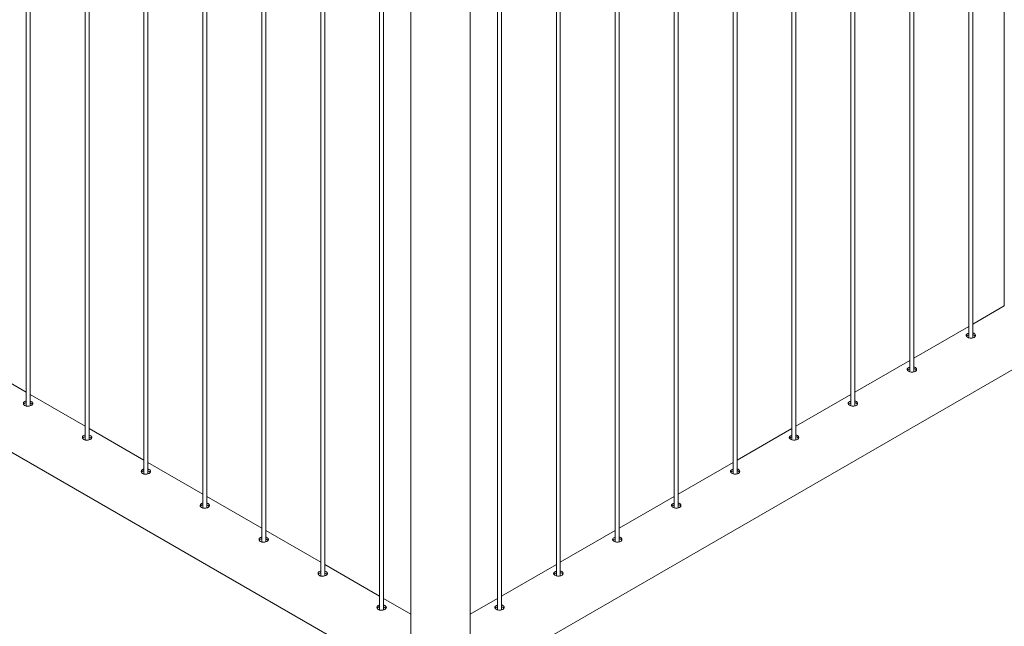
# Paper-space layout 'Sheet2' of a CAD drawing. Units: millimetres. Extents: x 0 to 42, y 0 to 29.8.
# Drawn here: x 28.6 to 30.1, y 9.2 to 10.1 of the extents above; entities that cross this region are included whole.
import ezdxf

# ---------------------------------------------------------------- set-up
doc = ezdxf.new("R2010")
doc.units = ezdxf.units.MM

psp = doc.layouts.new('Sheet2')

# ---------------------------------------------------------------- linework, layer by layer
at = {"color": 7, "linetype": 'Continuous', "lineweight": 0}
for p, q in [((30.1156, 12.6519), (30.1156, 9.6324)), ((30.0623, 12.6211), (30.0623, 9.5851)), ((30.0683, 9.5848), (30.0683, 12.6245)), ((29.9799, 9.5337), (29.9799, 12.5735)), ((29.9739, 12.57), (29.9739, 9.534)), ((28.6481, 12.5225), (28.6481, 9.4826)), ((28.6541, 9.483), (28.6541, 12.519)), ((29.8855, 12.519), (29.8855, 9.483)), ((29.8915, 9.4827), (29.8915, 12.5225)), ((28.7364, 12.4714), (28.7364, 9.4316)), ((29.8031, 9.4317), (29.8031, 12.4714)), ((28.7424, 9.432), (28.7424, 12.468)), ((29.7971, 12.468), (29.7971, 9.432)), ((28.8248, 12.4204), (28.8248, 9.3806)), ((28.8308, 9.381), (28.8308, 12.417)), ((29.7087, 12.417), (29.7087, 9.381)), ((29.7147, 9.3806), (29.7147, 12.4204)), ((28.9132, 12.3694), (28.9132, 9.3296)), ((28.9192, 9.33), (28.9192, 12.3659)), ((29.6203, 12.3659), (29.6203, 9.3299)), ((29.6263, 9.3296), (29.6263, 12.3694)), ((29.0016, 12.3184), (29.0016, 9.2785)), ((29.0076, 9.2789), (29.0076, 12.3149)), ((29.5319, 12.3149), (29.5319, 9.2789)), ((29.5379, 9.2786), (29.5379, 12.3184)), ((29.09, 12.2673), (29.09, 9.2275)), ((29.096, 9.2279), (29.096, 12.2639)), ((29.4436, 12.2639), (29.4436, 9.2279)), ((29.4495, 9.2276), (29.4495, 12.2673)), ((29.1784, 12.2163), (29.1784, 9.1765)), ((29.1844, 9.1769), (29.1844, 12.2129)), ((29.3552, 12.2129), (29.3552, 9.1769)), ((29.3612, 9.1765), (29.3612, 12.2163)), ((29.3142, 9.1189), (29.3142, 12.1892)), ((29.2253, 12.1098), (29.2253, 9.1189)), ((27.502, 10.0624), (29.2253, 9.0676)), ((29.3142, 9.0676), (31.0375, 10.0624)), ((30.1156, 9.6329), (30.0683, 9.6055)), ((30.0623, 9.6021), (29.9799, 9.5545)), ((28.6481, 9.5035), (28.5657, 9.5511)), ((29.9739, 9.5511), (29.8915, 9.5035)), ((28.7364, 9.4525), (28.6541, 9.5)), ((29.8855, 9.5), (29.8031, 9.4525)), ((28.8248, 9.4014), (28.7424, 9.449)), ((29.7971, 9.449), (29.7147, 9.4014)), ((28.9132, 9.3504), (28.8308, 9.398)), ((29.7087, 9.398), (29.6263, 9.3504)), ((29.0016, 9.2994), (28.9192, 9.3469)), ((29.6203, 9.3469), (29.5379, 9.2994)), ((29.09, 9.2484), (29.0076, 9.2959)), ((29.5319, 9.2959), (29.4495, 9.2484)), ((29.1784, 9.1973), (29.096, 9.2449)), ((29.4436, 9.2449), (29.3612, 9.1973)), ((29.2253, 9.1702), (29.1844, 9.1939)), ((29.3552, 9.1939), (29.3142, 9.1702))]:
    psp.add_line(p, q, dxfattribs=at)
at = {"color": 7, "linetype": 'Continuous', "lineweight": 0, "flags": 128}
for points in [[(30.0623, 9.592), (30.0609, 9.5915), (30.0593, 9.5905), (30.0584, 9.5894), (30.0583, 9.5882), (30.0589, 9.587), (30.0602, 9.5859), (30.0621, 9.5851), (30.0644, 9.5846), (30.0667, 9.5845), (30.0689, 9.5849), (30.0703, 9.5854), (30.0703, 9.5854)], [(29.9739, 9.541), (29.9725, 9.5405), (29.9709, 9.5395), (29.97, 9.5384), (29.9699, 9.5372), (29.9705, 9.536), (29.9719, 9.5349), (29.9737, 9.5341), (29.976, 9.5335), (29.9783, 9.5334), (29.9806, 9.5338), (29.9819, 9.5344), (29.9819, 9.5344)], [(29.8855, 9.49), (29.8841, 9.4895), (29.8825, 9.4885), (29.8816, 9.4873), (29.8815, 9.4861), (29.8821, 9.4849), (29.8835, 9.4839), (29.8854, 9.483), (29.8876, 9.4825), (29.89, 9.4824), (29.8922, 9.4828), (29.8935, 9.4834), (29.8935, 9.4834)], [(29.7971, 9.4389), (29.7957, 9.4384), (29.7942, 9.4375), (29.7932, 9.4363), (29.7931, 9.4351), (29.7937, 9.4339), (29.7951, 9.4329), (29.797, 9.432), (29.7992, 9.4315), (29.8016, 9.4314), (29.8038, 9.4318), (29.8051, 9.4324), (29.8051, 9.4324)], [(29.7087, 9.3879), (29.7073, 9.3874), (29.7058, 9.3864), (29.7049, 9.3853), (29.7047, 9.3841), (29.7053, 9.3829), (29.7067, 9.3818), (29.7086, 9.381), (29.7108, 9.3805), (29.7132, 9.3804), (29.7154, 9.3808), (29.7167, 9.3813), (29.7167, 9.3813)], [(29.6203, 9.3369), (29.619, 9.3364), (29.6174, 9.3354), (29.6165, 9.3343), (29.6163, 9.3331), (29.6169, 9.3319), (29.6183, 9.3308), (29.6202, 9.33), (29.6224, 9.3294), (29.6248, 9.3293), (29.627, 9.3297), (29.6283, 9.3303), (29.6283, 9.3303)], [(29.5319, 9.2859), (29.5306, 9.2854), (29.529, 9.2844), (29.5281, 9.2832), (29.5279, 9.282), (29.5286, 9.2808), (29.5299, 9.2798), (29.5318, 9.2789), (29.534, 9.2784), (29.5364, 9.2783), (29.5386, 9.2787), (29.5399, 9.2793), (29.5399, 9.2793)], [(29.4436, 9.2348), (29.4422, 9.2343), (29.4406, 9.2334), (29.4397, 9.2322), (29.4395, 9.231), (29.4402, 9.2298), (29.4415, 9.2287), (29.4434, 9.2279), (29.4457, 9.2274), (29.448, 9.2273), (29.4502, 9.2277), (29.4515, 9.2283), (29.4515, 9.2283)], [(29.3552, 9.1838), (29.3538, 9.1833), (29.3522, 9.1823), (29.3513, 9.1812), (29.3511, 9.18), (29.3518, 9.1788), (29.3531, 9.1777), (29.355, 9.1769), (29.3573, 9.1764), (29.3596, 9.1763), (29.3618, 9.1767), (29.3631, 9.1772), (29.3631, 9.1772)]]:
    psp.add_lwpolyline(points, dxfattribs=at)
at = {"color": 7, "linetype": 'Continuous', "lineweight": 0}
for points, knots in [([(30.0623, 9.5894), (30.0618, 9.5892), (30.0606, 9.5888), (30.0594, 9.588), (30.0589, 9.5874), (30.0588, 9.5872)], [0, 0, 0, 0, 0.29054, 0.732653, 1, 1, 1, 1]), ([(30.0703, 9.5854), (30.0708, 9.5858), (30.0718, 9.5865), (30.0724, 9.588), (30.0723, 9.5896), (30.0714, 9.591), (30.07, 9.592), (30.0688, 9.5922), (30.0683, 9.5923)], [0, 0, 0, 0, 0.1750891, 0.3501155, 0.5265499, 0.7039036, 0.8797484, 1, 1, 1, 1]), ([(30.0719, 9.5873), (30.0717, 9.5876), (30.0713, 9.5884), (30.0699, 9.5893), (30.0688, 9.5896), (30.0683, 9.5897)], [0, 0, 0, 0, 0.308573, 0.718464, 1, 1, 1, 1]), ([(29.9739, 9.5383), (29.9734, 9.5382), (29.9722, 9.5378), (29.971, 9.537), (29.9706, 9.5364), (29.9704, 9.5362)], [0, 0, 0, 0, 0.29054, 0.732653, 1, 1, 1, 1]), ([(29.9819, 9.5344), (29.9824, 9.5348), (29.9834, 9.5355), (29.984, 9.537), (29.9839, 9.5385), (29.983, 9.5399), (29.9816, 9.5409), (29.9804, 9.5412), (29.9799, 9.5413)], [0, 0, 0, 0, 0.1750891, 0.3501155, 0.5265499, 0.7039036, 0.8797484, 1, 1, 1, 1]), ([(29.9835, 9.5362), (29.9833, 9.5366), (29.9829, 9.5374), (29.9816, 9.5383), (29.9804, 9.5386), (29.9799, 9.5387)], [0, 0, 0, 0, 0.308573, 0.718464, 1, 1, 1, 1]), ([(28.6481, 9.4904), (28.6474, 9.4901), (28.646, 9.4897), (28.6446, 9.4885), (28.6439, 9.4871), (28.644, 9.4855), (28.6448, 9.4842), (28.6457, 9.4836), (28.6461, 9.4834)], [0, 0, 0, 0, 0.175476, 0.349566, 0.523485, 0.699219, 0.875982, 1, 1, 1, 1]), ([(28.6481, 9.4877), (28.6474, 9.4875), (28.646, 9.4871), (28.6448, 9.4861), (28.6445, 9.4854), (28.6444, 9.4852)], [0, 0, 0, 0, 0.39928, 0.798779, 1, 1, 1, 1]), ([(28.6461, 9.4834), (28.6467, 9.4831), (28.6479, 9.4826), (28.6502, 9.4823), (28.6526, 9.4826), (28.6549, 9.4832), (28.6567, 9.4841), (28.6578, 9.4853), (28.6582, 9.4865), (28.6579, 9.4877), (28.6567, 9.4888), (28.6553, 9.4896), (28.6543, 9.4899), (28.6541, 9.49)], [0, 0, 0, 0, 0.096055, 0.192125, 0.288908, 0.386236, 0.48274, 0.57839, 0.674435, 0.771539, 0.868713, 0.964842, 1, 1, 1, 1]), ([(28.6576, 9.4852), (28.6573, 9.4855), (28.6567, 9.4862), (28.6553, 9.487), (28.6543, 9.4872), (28.6541, 9.4873)], [0, 0, 0, 0, 0.390954, 0.834606, 1, 1, 1, 1]), ([(29.8855, 9.4873), (29.885, 9.4872), (29.8839, 9.4868), (29.8826, 9.486), (29.8822, 9.4854), (29.882, 9.4852)], [0, 0, 0, 0, 0.29054, 0.732653, 1, 1, 1, 1]), ([(29.8935, 9.4834), (29.894, 9.4838), (29.895, 9.4845), (29.8956, 9.486), (29.8955, 9.4875), (29.8946, 9.4889), (29.8932, 9.4899), (29.892, 9.4902), (29.8915, 9.4903)], [0, 0, 0, 0, 0.1750891, 0.3501155, 0.5265499, 0.7039036, 0.8797484, 1, 1, 1, 1]), ([(29.8951, 9.4852), (29.895, 9.4856), (29.8945, 9.4864), (29.8932, 9.4873), (29.892, 9.4876), (29.8915, 9.4877)], [0, 0, 0, 0, 0.308573, 0.718464, 1, 1, 1, 1]), ([(28.7364, 9.4393), (28.7358, 9.4391), (28.7344, 9.4387), (28.733, 9.4375), (28.7323, 9.4361), (28.7324, 9.4345), (28.7332, 9.4332), (28.7341, 9.4326), (28.7345, 9.4324)], [0, 0, 0, 0, 0.175476, 0.349566, 0.523485, 0.699219, 0.875982, 1, 1, 1, 1]), ([(28.7364, 9.4367), (28.7358, 9.4365), (28.7344, 9.4361), (28.7332, 9.4351), (28.7329, 9.4344), (28.7328, 9.4341)], [0, 0, 0, 0, 0.39928, 0.798779, 1, 1, 1, 1]), ([(28.7345, 9.4324), (28.7351, 9.4321), (28.7363, 9.4315), (28.7386, 9.4313), (28.741, 9.4315), (28.7432, 9.4322), (28.745, 9.4331), (28.7462, 9.4342), (28.7466, 9.4354), (28.7462, 9.4367), (28.7451, 9.4378), (28.7437, 9.4386), (28.7427, 9.4389), (28.7424, 9.4389)], [0, 0, 0, 0, 0.096055, 0.192125, 0.288908, 0.386236, 0.48274, 0.57839, 0.674435, 0.771539, 0.868713, 0.964842, 1, 1, 1, 1]), ([(28.746, 9.4341), (28.7457, 9.4345), (28.7451, 9.4352), (28.7437, 9.4359), (28.7427, 9.4362), (28.7424, 9.4363)], [0, 0, 0, 0, 0.390954, 0.834606, 1, 1, 1, 1]), ([(29.7971, 9.4363), (29.7966, 9.4361), (29.7955, 9.4358), (29.7942, 9.435), (29.7938, 9.4344), (29.7936, 9.4341)], [0, 0, 0, 0, 0.29054, 0.732653, 1, 1, 1, 1]), ([(29.8051, 9.4324), (29.8056, 9.4327), (29.8066, 9.4335), (29.8072, 9.4349), (29.8071, 9.4365), (29.8062, 9.4379), (29.8048, 9.4389), (29.8036, 9.4392), (29.8031, 9.4393)], [0, 0, 0, 0, 0.1750891, 0.3501155, 0.5265499, 0.7039036, 0.8797484, 1, 1, 1, 1]), ([(29.8068, 9.4342), (29.8066, 9.4345), (29.8061, 9.4354), (29.8048, 9.4363), (29.8036, 9.4365), (29.8031, 9.4367)], [0, 0, 0, 0, 0.308573, 0.718464, 1, 1, 1, 1]), ([(28.8248, 9.3883), (28.8241, 9.3881), (28.8228, 9.3877), (28.8214, 9.3865), (28.8207, 9.385), (28.8208, 9.3835), (28.8216, 9.3822), (28.8225, 9.3816), (28.8228, 9.3813)], [0, 0, 0, 0, 0.175476, 0.349566, 0.523485, 0.699219, 0.875982, 1, 1, 1, 1]), ([(28.8248, 9.3857), (28.8242, 9.3855), (28.8228, 9.3851), (28.8216, 9.3841), (28.8213, 9.3834), (28.8212, 9.3831)], [0, 0, 0, 0, 0.39928, 0.798779, 1, 1, 1, 1]), ([(28.8228, 9.3813), (28.8235, 9.3811), (28.8247, 9.3805), (28.827, 9.3803), (28.8294, 9.3805), (28.8316, 9.3812), (28.8334, 9.3821), (28.8346, 9.3832), (28.835, 9.3844), (28.8346, 9.3856), (28.8335, 9.3868), (28.8321, 9.3876), (28.8311, 9.3878), (28.8308, 9.3879)], [0, 0, 0, 0, 0.096055, 0.192125, 0.288908, 0.386236, 0.48274, 0.57839, 0.674435, 0.771539, 0.868713, 0.964842, 1, 1, 1, 1]), ([(28.8344, 9.3831), (28.8341, 9.3834), (28.8334, 9.3842), (28.8321, 9.3849), (28.8311, 9.3852), (28.8308, 9.3853)], [0, 0, 0, 0, 0.390954, 0.834606, 1, 1, 1, 1]), ([(29.7087, 9.3853), (29.7083, 9.3851), (29.7071, 9.3847), (29.7058, 9.3839), (29.7054, 9.3833), (29.7052, 9.3831)], [0, 0, 0, 0, 0.29054, 0.732653, 1, 1, 1, 1]), ([(29.7167, 9.3813), (29.7172, 9.3817), (29.7182, 9.3824), (29.7188, 9.3839), (29.7187, 9.3855), (29.7178, 9.3869), (29.7164, 9.3879), (29.7152, 9.3881), (29.7147, 9.3882)], [0, 0, 0, 0, 0.1750891, 0.3501155, 0.5265499, 0.7039036, 0.8797484, 1, 1, 1, 1]), ([(29.7184, 9.3832), (29.7182, 9.3835), (29.7177, 9.3843), (29.7164, 9.3852), (29.7152, 9.3855), (29.7147, 9.3856)], [0, 0, 0, 0, 0.308573, 0.718464, 1, 1, 1, 1]), ([(28.9132, 9.3373), (28.9125, 9.3371), (28.9112, 9.3367), (28.9098, 9.3355), (28.9091, 9.334), (28.9092, 9.3325), (28.91, 9.3312), (28.9109, 9.3306), (28.9112, 9.3303)], [0, 0, 0, 0, 0.175476, 0.349566, 0.523485, 0.699219, 0.875982, 1, 1, 1, 1]), ([(28.9112, 9.3303), (28.9118, 9.33), (28.9131, 9.3295), (28.9154, 9.3293), (28.9178, 9.3295), (28.92, 9.3301), (28.9218, 9.3311), (28.923, 9.3322), (28.9234, 9.3334), (28.923, 9.3346), (28.9219, 9.3357), (28.9205, 9.3365), (28.9195, 9.3368), (28.9192, 9.3369)], [0, 0, 0, 0, 0.096055, 0.192125, 0.288908, 0.386236, 0.48274, 0.57839, 0.674435, 0.771539, 0.868713, 0.964842, 1, 1, 1, 1]), ([(29.6283, 9.3303), (29.6288, 9.3307), (29.6298, 9.3314), (29.6305, 9.3329), (29.6303, 9.3344), (29.6294, 9.3358), (29.628, 9.3368), (29.6268, 9.3371), (29.6263, 9.3372)], [0, 0, 0, 0, 0.1750891, 0.3501155, 0.5265499, 0.7039036, 0.8797484, 1, 1, 1, 1]), ([(28.9132, 9.3347), (28.9126, 9.3345), (28.9112, 9.334), (28.91, 9.3331), (28.9097, 9.3323), (28.9096, 9.3321)], [0, 0, 0, 0, 0.39928, 0.798779, 1, 1, 1, 1]), ([(28.9227, 9.3321), (28.9225, 9.3324), (28.9218, 9.3331), (28.9205, 9.3339), (28.9195, 9.3342), (28.9192, 9.3342)], [0, 0, 0, 0, 0.390954, 0.834606, 1, 1, 1, 1]), ([(29.6203, 9.3342), (29.6199, 9.3341), (29.6187, 9.3337), (29.6174, 9.3329), (29.617, 9.3323), (29.6168, 9.3321)], [0, 0, 0, 0, 0.29054, 0.732653, 1, 1, 1, 1]), ([(29.63, 9.3321), (29.6298, 9.3325), (29.6293, 9.3333), (29.628, 9.3342), (29.6268, 9.3345), (29.6263, 9.3346)], [0, 0, 0, 0, 0.308573, 0.718464, 1, 1, 1, 1]), ([(29.0016, 9.2863), (29.0009, 9.286), (28.9996, 9.2856), (28.9982, 9.2844), (28.9975, 9.283), (28.9976, 9.2814), (28.9984, 9.2801), (28.9993, 9.2795), (28.9996, 9.2793)], [0, 0, 0, 0, 0.175476, 0.349566, 0.523485, 0.699219, 0.875982, 1, 1, 1, 1]), ([(29.0016, 9.2836), (29.0009, 9.2834), (28.9996, 9.283), (28.9983, 9.282), (28.9981, 9.2813), (28.998, 9.2811)], [0, 0, 0, 0, 0.39928, 0.798779, 1, 1, 1, 1]), ([(28.9996, 9.2793), (29.0002, 9.279), (29.0015, 9.2785), (29.0038, 9.2782), (29.0062, 9.2785), (29.0084, 9.2791), (29.0102, 9.28), (29.0114, 9.2812), (29.0118, 9.2824), (29.0114, 9.2836), (29.0102, 9.2847), (29.0089, 9.2855), (29.0079, 9.2858), (29.0076, 9.2859)], [0, 0, 0, 0, 0.096055, 0.192125, 0.288908, 0.386236, 0.48274, 0.57839, 0.674435, 0.771539, 0.868713, 0.964842, 1, 1, 1, 1]), ([(29.0111, 9.2811), (29.0108, 9.2814), (29.0102, 9.2821), (29.0089, 9.2829), (29.0079, 9.2831), (29.0076, 9.2832)], [0, 0, 0, 0, 0.390954, 0.834606, 1, 1, 1, 1]), ([(29.5319, 9.2832), (29.5315, 9.2831), (29.5303, 9.2827), (29.529, 9.2819), (29.5286, 9.2813), (29.5284, 9.2811)], [0, 0, 0, 0, 0.29054, 0.732653, 1, 1, 1, 1]), ([(29.5399, 9.2793), (29.5404, 9.2797), (29.5414, 9.2804), (29.5421, 9.2819), (29.542, 9.2834), (29.541, 9.2848), (29.5396, 9.2858), (29.5384, 9.2861), (29.5379, 9.2862)], [0, 0, 0, 0, 0.1750891, 0.3501155, 0.5265499, 0.7039036, 0.8797484, 1, 1, 1, 1]), ([(29.5416, 9.2811), (29.5414, 9.2815), (29.5409, 9.2823), (29.5396, 9.2832), (29.5384, 9.2835), (29.5379, 9.2836)], [0, 0, 0, 0, 0.308573, 0.718464, 1, 1, 1, 1]), ([(29.09, 9.2352), (29.0893, 9.235), (29.088, 9.2346), (29.0866, 9.2334), (29.0859, 9.232), (29.086, 9.2304), (29.0868, 9.2291), (29.0876, 9.2285), (29.088, 9.2283)], [0, 0, 0, 0, 0.175476, 0.349566, 0.523485, 0.699219, 0.875982, 1, 1, 1, 1]), ([(29.088, 9.2283), (29.0886, 9.228), (29.0898, 9.2274), (29.0922, 9.2272), (29.0946, 9.2274), (29.0968, 9.2281), (29.0986, 9.229), (29.0998, 9.2301), (29.1002, 9.2313), (29.0998, 9.2326), (29.0986, 9.2337), (29.0973, 9.2345), (29.0963, 9.2348), (29.096, 9.2348)], [0, 0, 0, 0, 0.096055, 0.192125, 0.288908, 0.386236, 0.48274, 0.57839, 0.674435, 0.771539, 0.868713, 0.964842, 1, 1, 1, 1]), ([(29.4515, 9.2283), (29.452, 9.2286), (29.453, 9.2294), (29.4537, 9.2308), (29.4536, 9.2324), (29.4526, 9.2338), (29.4512, 9.2348), (29.45, 9.2351), (29.4495, 9.2352)], [0, 0, 0, 0, 0.1750891, 0.3501155, 0.5265499, 0.7039036, 0.8797484, 1, 1, 1, 1]), ([(29.09, 9.2326), (29.0893, 9.2324), (29.088, 9.232), (29.0867, 9.231), (29.0864, 9.2303), (29.0863, 9.23)], [0, 0, 0, 0, 0.39928, 0.798779, 1, 1, 1, 1]), ([(29.0995, 9.23), (29.0992, 9.2304), (29.0986, 9.2311), (29.0973, 9.2318), (29.0963, 9.2321), (29.096, 9.2322)], [0, 0, 0, 0, 0.390954, 0.834606, 1, 1, 1, 1]), ([(29.4436, 9.2322), (29.4431, 9.232), (29.4419, 9.2317), (29.4407, 9.2309), (29.4402, 9.2303), (29.4401, 9.23)], [0, 0, 0, 0, 0.29054, 0.732653, 1, 1, 1, 1]), ([(29.4532, 9.2301), (29.453, 9.2304), (29.4526, 9.2313), (29.4512, 9.2322), (29.45, 9.2324), (29.4495, 9.2326)], [0, 0, 0, 0, 0.308573, 0.718464, 1, 1, 1, 1]), ([(29.1784, 9.1842), (29.1777, 9.184), (29.1763, 9.1836), (29.175, 9.1824), (29.1743, 9.1809), (29.1744, 9.1794), (29.1751, 9.1781), (29.176, 9.1775), (29.1764, 9.1772)], [0, 0, 0, 0, 0.175476, 0.349566, 0.523485, 0.699219, 0.875982, 1, 1, 1, 1]), ([(29.1784, 9.1816), (29.1777, 9.1814), (29.1764, 9.181), (29.1751, 9.18), (29.1748, 9.1793), (29.1747, 9.179)], [0, 0, 0, 0, 0.39928, 0.798779, 1, 1, 1, 1]), ([(29.1764, 9.1772), (29.177, 9.177), (29.1782, 9.1764), (29.1806, 9.1762), (29.183, 9.1764), (29.1852, 9.177), (29.187, 9.178), (29.1882, 9.1791), (29.1886, 9.1803), (29.1882, 9.1815), (29.187, 9.1827), (29.1857, 9.1835), (29.1847, 9.1837), (29.1844, 9.1838)], [0, 0, 0, 0, 0.096055, 0.192125, 0.288908, 0.386236, 0.48274, 0.57839, 0.674435, 0.771539, 0.868713, 0.964842, 1, 1, 1, 1]), ([(29.1879, 9.179), (29.1876, 9.1793), (29.187, 9.18), (29.1857, 9.1808), (29.1847, 9.1811), (29.1844, 9.1812)], [0, 0, 0, 0, 0.390954, 0.834606, 1, 1, 1, 1]), ([(29.3552, 9.1812), (29.3547, 9.181), (29.3535, 9.1806), (29.3523, 9.1798), (29.3518, 9.1792), (29.3517, 9.179)], [0, 0, 0, 0, 0.29054, 0.732653, 1, 1, 1, 1]), ([(29.3631, 9.1772), (29.3636, 9.1776), (29.3647, 9.1783), (29.3653, 9.1798), (29.3652, 9.1814), (29.3642, 9.1828), (29.3628, 9.1837), (29.3616, 9.184), (29.3612, 9.1841)], [0, 0, 0, 0, 0.1750891, 0.3501155, 0.5265499, 0.7039036, 0.8797484, 1, 1, 1, 1]), ([(29.3648, 9.1791), (29.3646, 9.1794), (29.3642, 9.1802), (29.3628, 9.1811), (29.3616, 9.1814), (29.3612, 9.1815)], [0, 0, 0, 0, 0.308573, 0.718464, 1, 1, 1, 1])]:
    psp.add_open_spline(points, degree=3, knots=knots, dxfattribs=at)

doc.saveas('drawing.dxf')
